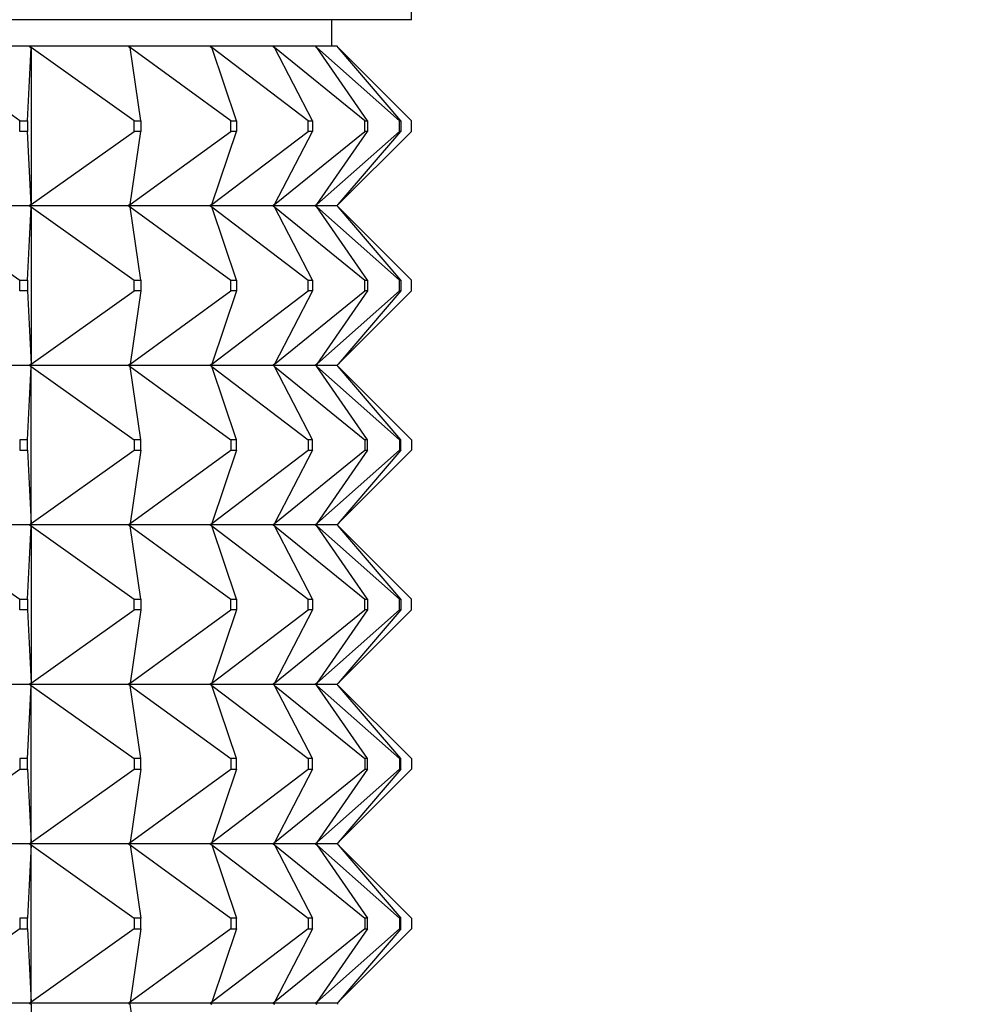
# Model space of a CAD drawing. Units: millimetres. Extents: x -218 to 1137, y 0 to 1165.
# Drawn here: x 455 to 473, y 918 to 937 of the extents above; entities that cross this region are included whole.
import ezdxf
from ezdxf import colors
from ezdxf.entities.mleader import LeaderData, LeaderLine
from ezdxf.math import Vec2, Vec3

# ---------------------------------------------------------------- set-up
doc = ezdxf.new("R2010")
doc.units = ezdxf.units.MM
doc.layers.add('DV6_Défaut', color=7, linetype='Continuous')
doc.layers.add('Défaut', color=7, linetype='Continuous')

# ---------------------------------------------------------------- blocks, each defined once
blk = doc.blocks.new('_DOT')
at = {"color": 0}
blk.add_line((0, 0), (-1, 0), dxfattribs=at)
at = {"color": 0, "const_width": 0.333}
blk.add_lwpolyline([(-0.1665, 0, 1), (0.1665, 0, 1)], format="xyb", close=True, dxfattribs=at)
blk = doc.blocks.new('SE5')
at = {"layer": 'DV6_Défaut', "color": 7, "linetype": 'Continuous'}
for p, q in [((462.039, 936.799), (462.039, 938.499)), ((462.039, 936.799), (416.039, 936.799)), ((460.539, 936.299), (460.539, 936.799)), ((454.846, 936.299), (452.686, 936.299)), ((454.665, 934.899), (452.716, 936.278)), ((454.811, 934.899), (454.878, 936.278)), ((454.848, 936.299), (454.846, 936.299)), ((454.846, 936.299), (454.848, 936.296)), ((456.713, 936.299), (454.848, 936.299)), ((454.878, 936.278), (454.848, 936.299)), ((454.848, 936.299), (454.848, 936.296)), ((454.848, 936.296), (454.878, 936.278)), ((454.878, 936.278), (454.878, 933.32)), ((456.817, 934.899), (454.878, 936.278)), ((456.715, 936.299), (456.713, 936.299)), ((456.713, 936.299), (456.715, 936.296)), ((458.25, 936.299), (456.715, 936.299)), ((456.744, 936.278), (456.715, 936.299)), ((456.715, 936.299), (456.715, 936.296)), ((456.715, 936.296), (456.744, 936.278)), ((458.639, 934.899), (456.744, 936.278)), ((456.944, 934.899), (456.744, 936.278)), ((458.253, 936.299), (458.25, 936.299)), ((458.25, 936.299), (458.253, 936.296)), ((459.431, 936.299), (458.253, 936.299)), ((458.281, 936.278), (458.253, 936.299)), ((458.253, 936.299), (458.253, 936.296)), ((458.253, 936.296), (458.281, 936.278)), ((460.095, 934.899), (458.281, 936.278)), ((458.743, 934.899), (458.281, 936.278)), ((459.433, 936.299), (459.431, 936.299)), ((459.431, 936.299), (459.433, 936.296)), ((460.231, 936.299), (459.433, 936.299)), ((459.459, 936.278), (459.433, 936.299)), ((459.433, 936.299), (459.433, 936.296)), ((459.433, 936.296), (459.459, 936.278)), ((461.159, 934.899), (459.459, 936.278)), ((460.175, 934.899), (459.459, 936.278)), ((460.234, 936.299), (460.231, 936.299)), ((460.231, 936.299), (460.234, 936.296)), ((460.257, 936.278), (460.234, 936.299)), ((460.234, 936.299), (460.234, 936.296)), ((460.642, 936.299), (460.234, 936.299)), ((460.234, 936.296), (460.257, 936.278)), ((461.811, 934.899), (460.257, 936.278)), ((461.213, 934.899), (460.257, 936.278)), ((460.66, 936.278), (460.642, 936.299)), ((462.039, 934.899), (460.66, 936.278)), ((461.839, 934.899), (460.66, 936.278)), ((454.665, 934.899), (454.811, 934.899)), ((454.665, 934.699), (454.665, 934.899)), ((454.811, 934.899), (454.811, 934.699)), ((456.817, 934.899), (456.944, 934.899)), ((456.817, 934.699), (456.817, 934.899)), ((456.944, 934.899), (456.944, 934.699)), ((458.639, 934.899), (458.743, 934.899)), ((458.639, 934.699), (458.639, 934.899)), ((458.743, 934.899), (458.743, 934.699)), ((460.095, 934.899), (460.175, 934.899)), ((460.095, 934.699), (460.095, 934.899)), ((460.175, 934.899), (460.175, 934.699)), ((461.159, 934.899), (461.213, 934.899)), ((461.159, 934.699), (461.159, 934.899)), ((461.213, 934.899), (461.213, 934.699)), ((461.811, 934.699), (461.811, 934.899)), ((461.811, 934.899), (461.839, 934.899)), ((461.839, 934.899), (461.839, 934.699)), ((462.039, 934.699), (462.039, 934.899)), ((454.811, 934.699), (454.665, 934.699)), ((454.878, 933.32), (454.811, 934.699)), ((454.878, 933.32), (456.817, 934.699)), ((456.744, 933.32), (458.639, 934.699)), ((456.744, 933.32), (456.944, 934.699)), ((456.944, 934.699), (456.817, 934.699)), ((458.281, 933.32), (460.095, 934.699)), ((458.281, 933.32), (458.743, 934.699)), ((458.743, 934.699), (458.639, 934.699)), ((459.459, 933.32), (461.159, 934.699)), ((459.459, 933.32), (460.175, 934.699)), ((460.175, 934.699), (460.095, 934.699)), ((460.257, 933.32), (461.811, 934.699)), ((460.257, 933.32), (461.213, 934.699)), ((460.66, 933.32), (462.039, 934.699)), ((460.66, 933.32), (461.839, 934.699)), ((461.213, 934.699), (461.159, 934.699)), ((461.839, 934.699), (461.811, 934.699)), ((454.846, 933.299), (452.686, 933.299)), ((452.716, 933.278), (454.665, 931.899)), ((454.811, 931.899), (454.878, 933.278)), ((454.846, 933.299), (454.848, 933.302)), ((454.846, 933.299), (454.848, 933.296)), ((454.878, 933.32), (454.848, 933.302)), ((454.848, 933.299), (454.878, 933.32)), ((454.848, 933.302), (454.848, 933.299)), ((454.848, 933.299), (454.878, 933.278)), ((456.713, 933.299), (454.848, 933.299)), ((454.848, 933.299), (454.848, 933.296)), ((454.848, 933.296), (454.878, 933.278)), ((454.878, 933.278), (456.817, 931.899)), ((454.878, 933.278), (454.878, 930.32)), ((456.713, 933.299), (456.715, 933.302)), ((456.713, 933.299), (456.715, 933.296)), ((456.744, 933.32), (456.715, 933.302)), ((456.715, 933.299), (456.744, 933.32)), ((456.715, 933.302), (456.715, 933.299)), ((456.715, 933.299), (456.744, 933.278)), ((458.25, 933.299), (456.715, 933.299)), ((456.715, 933.299), (456.715, 933.296)), ((456.715, 933.296), (456.744, 933.278)), ((456.744, 933.278), (458.639, 931.899)), ((456.944, 931.899), (456.744, 933.278)), ((458.25, 933.299), (458.253, 933.302)), ((458.25, 933.299), (458.253, 933.296)), ((458.281, 933.32), (458.253, 933.302)), ((458.253, 933.299), (458.281, 933.32)), ((458.253, 933.302), (458.253, 933.299)), ((458.253, 933.299), (458.281, 933.278)), ((459.431, 933.299), (458.253, 933.299)), ((458.253, 933.299), (458.253, 933.296)), ((458.253, 933.296), (458.281, 933.278)), ((458.281, 933.278), (460.095, 931.899)), ((458.743, 931.899), (458.281, 933.278)), ((459.431, 933.299), (459.433, 933.302)), ((459.431, 933.299), (459.433, 933.296)), ((459.459, 933.32), (459.433, 933.302)), ((459.433, 933.299), (459.459, 933.32)), ((459.433, 933.302), (459.433, 933.299)), ((459.433, 933.299), (459.459, 933.278)), ((460.231, 933.299), (459.433, 933.299)), ((459.433, 933.299), (459.433, 933.296)), ((459.433, 933.296), (459.459, 933.278)), ((459.459, 933.278), (461.159, 931.899)), ((460.175, 931.899), (459.459, 933.278)), ((460.231, 933.299), (460.234, 933.302)), ((460.231, 933.299), (460.234, 933.296)), ((460.257, 933.32), (460.234, 933.302)), ((460.234, 933.299), (460.257, 933.32)), ((460.234, 933.302), (460.234, 933.299)), ((460.234, 933.299), (460.257, 933.278)), ((460.642, 933.299), (460.234, 933.299)), ((460.234, 933.299), (460.234, 933.296)), ((460.234, 933.296), (460.257, 933.278)), ((460.257, 933.278), (461.811, 931.899)), ((461.213, 931.899), (460.257, 933.278)), ((460.642, 933.299), (460.66, 933.32)), ((460.66, 933.278), (460.642, 933.299)), ((461.839, 931.899), (460.66, 933.278)), ((460.66, 933.278), (462.039, 931.899)), ((454.665, 931.899), (454.811, 931.899)), ((454.665, 931.699), (454.665, 931.899)), ((454.811, 931.899), (454.811, 931.699)), ((456.817, 931.899), (456.944, 931.899)), ((456.817, 931.699), (456.817, 931.899)), ((456.944, 931.899), (456.944, 931.699)), ((458.639, 931.899), (458.743, 931.899)), ((458.639, 931.699), (458.639, 931.899)), ((458.743, 931.899), (458.743, 931.699)), ((460.095, 931.899), (460.175, 931.899)), ((460.095, 931.699), (460.095, 931.899)), ((460.175, 931.899), (460.175, 931.699)), ((461.159, 931.899), (461.213, 931.899)), ((461.159, 931.699), (461.159, 931.899)), ((461.213, 931.899), (461.213, 931.699)), ((461.811, 931.899), (461.839, 931.899)), ((461.811, 931.699), (461.811, 931.899)), ((461.839, 931.899), (461.839, 931.699)), ((462.039, 931.699), (462.039, 931.899)), ((454.811, 931.699), (454.665, 931.699)), ((454.811, 931.699), (454.878, 930.32)), ((454.878, 930.32), (456.817, 931.699)), ((456.744, 930.32), (458.639, 931.699)), ((456.944, 931.699), (456.744, 930.32)), ((456.944, 931.699), (456.817, 931.699)), ((458.281, 930.32), (460.095, 931.699)), ((458.743, 931.699), (458.281, 930.32)), ((458.743, 931.699), (458.639, 931.699)), ((459.459, 930.32), (461.159, 931.699)), ((460.175, 931.699), (459.459, 930.32)), ((460.175, 931.699), (460.095, 931.699)), ((460.257, 930.32), (461.811, 931.699)), ((461.213, 931.699), (460.257, 930.32)), ((461.839, 931.699), (460.66, 930.32)), ((460.66, 930.32), (462.039, 931.699)), ((461.213, 931.699), (461.159, 931.699)), ((461.839, 931.699), (461.811, 931.699)), ((454.878, 930.32), (454.848, 930.302)), ((454.848, 930.299), (454.878, 930.32)), ((456.744, 930.32), (456.715, 930.302)), ((456.715, 930.299), (456.744, 930.32)), ((458.281, 930.32), (458.253, 930.302)), ((458.253, 930.299), (458.281, 930.32)), ((459.459, 930.32), (459.433, 930.302)), ((459.433, 930.299), (459.459, 930.32)), ((460.257, 930.32), (460.234, 930.302)), ((460.234, 930.299), (460.257, 930.32)), ((460.66, 930.32), (460.642, 930.299)), ((452.686, 930.299), (454.846, 930.299)), ((454.811, 928.899), (454.878, 930.278)), ((454.848, 930.302), (454.846, 930.299)), ((454.848, 930.296), (454.846, 930.299)), ((454.848, 930.302), (454.848, 930.299)), ((454.848, 930.299), (456.713, 930.299)), ((454.848, 930.296), (454.848, 930.299)), ((454.848, 930.299), (454.878, 930.278)), ((454.878, 930.278), (454.848, 930.296)), ((454.878, 930.278), (456.817, 928.899)), ((454.878, 927.32), (454.878, 930.278)), ((456.715, 930.302), (456.713, 930.299)), ((456.715, 930.296), (456.713, 930.299)), ((456.715, 930.302), (456.715, 930.299)), ((456.715, 930.299), (458.25, 930.299)), ((456.715, 930.296), (456.715, 930.299)), ((456.715, 930.299), (456.744, 930.278)), ((456.744, 930.278), (456.715, 930.296)), ((456.744, 930.278), (458.639, 928.899)), ((456.944, 928.899), (456.744, 930.278)), ((458.253, 930.302), (458.25, 930.299)), ((458.253, 930.296), (458.25, 930.299)), ((458.253, 930.302), (458.253, 930.299)), ((458.253, 930.299), (459.431, 930.299)), ((458.253, 930.296), (458.253, 930.299)), ((458.253, 930.299), (458.281, 930.278)), ((458.281, 930.278), (458.253, 930.296)), ((458.281, 930.278), (460.095, 928.899)), ((458.743, 928.899), (458.281, 930.278)), ((459.433, 930.302), (459.431, 930.299)), ((459.433, 930.296), (459.431, 930.299)), ((459.433, 930.302), (459.433, 930.299)), ((459.433, 930.299), (460.231, 930.299)), ((459.433, 930.296), (459.433, 930.299)), ((459.433, 930.299), (459.459, 930.278)), ((459.459, 930.278), (459.433, 930.296)), ((459.459, 930.278), (461.159, 928.899)), ((460.175, 928.899), (459.459, 930.278)), ((460.234, 930.302), (460.231, 930.299)), ((460.234, 930.296), (460.231, 930.299)), ((460.234, 930.302), (460.234, 930.299)), ((460.234, 930.296), (460.234, 930.299)), ((460.234, 930.299), (460.642, 930.299)), ((460.234, 930.299), (460.257, 930.278)), ((460.257, 930.278), (460.234, 930.296)), ((461.213, 928.899), (460.257, 930.278)), ((460.257, 930.278), (461.811, 928.899)), ((460.66, 930.278), (460.642, 930.299)), ((460.66, 930.278), (462.039, 928.899)), ((461.839, 928.899), (460.66, 930.278)), ((454.811, 928.899), (454.665, 928.899)), ((454.665, 928.899), (454.665, 928.699)), ((454.811, 928.699), (454.811, 928.899)), ((456.944, 928.899), (456.817, 928.899)), ((456.817, 928.899), (456.817, 928.699)), ((456.944, 928.699), (456.944, 928.899)), ((458.743, 928.899), (458.639, 928.899)), ((458.639, 928.899), (458.639, 928.699)), ((458.743, 928.699), (458.743, 928.899)), ((460.175, 928.899), (460.095, 928.899)), ((460.095, 928.899), (460.095, 928.699)), ((460.175, 928.699), (460.175, 928.899)), ((461.213, 928.899), (461.159, 928.899)), ((461.159, 928.899), (461.159, 928.699)), ((461.213, 928.699), (461.213, 928.899)), ((461.839, 928.899), (461.811, 928.899)), ((461.811, 928.899), (461.811, 928.699)), ((461.839, 928.699), (461.839, 928.899)), ((462.039, 928.899), (462.039, 928.699)), ((454.665, 928.699), (454.811, 928.699)), ((454.811, 928.699), (454.878, 927.32)), ((454.878, 927.32), (456.817, 928.699)), ((456.744, 927.32), (458.639, 928.699)), ((456.944, 928.699), (456.744, 927.32)), ((456.817, 928.699), (456.944, 928.699)), ((458.281, 927.32), (460.095, 928.699)), ((458.743, 928.699), (458.281, 927.32)), ((458.639, 928.699), (458.743, 928.699)), ((459.459, 927.32), (461.159, 928.699)), ((460.175, 928.699), (459.459, 927.32)), ((460.095, 928.699), (460.175, 928.699)), ((460.257, 927.32), (461.811, 928.699)), ((461.213, 928.699), (460.257, 927.32)), ((461.839, 928.699), (460.66, 927.32)), ((460.66, 927.32), (462.039, 928.699)), ((461.159, 928.699), (461.213, 928.699)), ((461.811, 928.699), (461.839, 928.699)), ((454.846, 927.299), (452.686, 927.299)), ((452.716, 927.278), (454.665, 925.899)), ((454.811, 925.899), (454.878, 927.278)), ((454.846, 927.299), (454.848, 927.302)), ((454.846, 927.299), (454.848, 927.296)), ((454.848, 927.302), (454.878, 927.32)), ((454.848, 927.299), (454.878, 927.32)), ((454.848, 927.299), (454.848, 927.302)), ((456.713, 927.299), (454.848, 927.299)), ((454.848, 927.299), (454.878, 927.278)), ((454.848, 927.299), (454.848, 927.296)), ((454.848, 927.296), (454.878, 927.278)), ((454.878, 927.278), (456.817, 925.899)), ((454.878, 927.278), (454.878, 924.32)), ((456.713, 927.299), (456.715, 927.302)), ((456.713, 927.299), (456.715, 927.296)), ((456.715, 927.302), (456.744, 927.32)), ((456.715, 927.299), (456.744, 927.32)), ((456.715, 927.299), (456.715, 927.302)), ((458.25, 927.299), (456.715, 927.299)), ((456.715, 927.299), (456.744, 927.278)), ((456.715, 927.299), (456.715, 927.296)), ((456.715, 927.296), (456.744, 927.278)), ((456.744, 927.278), (458.639, 925.899)), ((456.944, 925.899), (456.744, 927.278)), ((458.25, 927.299), (458.253, 927.302)), ((458.25, 927.299), (458.253, 927.296)), ((458.253, 927.302), (458.281, 927.32)), ((458.253, 927.299), (458.281, 927.32)), ((458.253, 927.299), (458.253, 927.302)), ((459.431, 927.299), (458.253, 927.299)), ((458.253, 927.299), (458.281, 927.278)), ((458.253, 927.299), (458.253, 927.296)), ((458.253, 927.296), (458.281, 927.278)), ((458.281, 927.278), (460.095, 925.899)), ((458.743, 925.899), (458.281, 927.278)), ((459.431, 927.299), (459.433, 927.302)), ((459.431, 927.299), (459.433, 927.296)), ((459.433, 927.302), (459.459, 927.32)), ((459.433, 927.299), (459.459, 927.32)), ((459.433, 927.299), (459.433, 927.302)), ((460.231, 927.299), (459.433, 927.299)), ((459.433, 927.299), (459.459, 927.278)), ((459.433, 927.299), (459.433, 927.296)), ((459.433, 927.296), (459.459, 927.278)), ((459.459, 927.278), (461.159, 925.899)), ((460.175, 925.899), (459.459, 927.278)), ((460.231, 927.299), (460.234, 927.302)), ((460.231, 927.299), (460.234, 927.296)), ((460.234, 927.302), (460.257, 927.32)), ((460.234, 927.299), (460.257, 927.32)), ((460.234, 927.299), (460.234, 927.302)), ((460.234, 927.299), (460.257, 927.278)), ((460.642, 927.299), (460.234, 927.299)), ((460.234, 927.299), (460.234, 927.296)), ((460.234, 927.296), (460.257, 927.278)), ((461.213, 925.899), (460.257, 927.278)), ((460.257, 927.278), (461.811, 925.899)), ((460.66, 927.32), (460.642, 927.299)), ((460.66, 927.278), (460.642, 927.299)), ((460.66, 927.278), (462.039, 925.899)), ((461.839, 925.899), (460.66, 927.278)), ((454.665, 925.899), (454.811, 925.899)), ((454.665, 925.699), (454.665, 925.899)), ((454.811, 925.899), (454.811, 925.699)), ((456.817, 925.899), (456.944, 925.899)), ((456.817, 925.699), (456.817, 925.899)), ((456.944, 925.899), (456.944, 925.699)), ((458.639, 925.899), (458.743, 925.899)), ((458.639, 925.699), (458.639, 925.899)), ((458.743, 925.899), (458.743, 925.699)), ((460.095, 925.899), (460.175, 925.899)), ((460.095, 925.699), (460.095, 925.899)), ((460.175, 925.899), (460.175, 925.699)), ((461.159, 925.899), (461.213, 925.899)), ((461.159, 925.699), (461.159, 925.899)), ((461.213, 925.899), (461.213, 925.699)), ((461.811, 925.699), (461.811, 925.899)), ((461.811, 925.899), (461.839, 925.899)), ((461.839, 925.899), (461.839, 925.699)), ((462.039, 925.699), (462.039, 925.899)), ((454.811, 925.699), (454.665, 925.699)), ((454.811, 925.699), (454.878, 924.32)), ((454.878, 924.32), (456.817, 925.699)), ((456.744, 924.32), (458.639, 925.699)), ((456.944, 925.699), (456.744, 924.32)), ((456.944, 925.699), (456.817, 925.699)), ((458.281, 924.32), (460.095, 925.699)), ((458.743, 925.699), (458.281, 924.32)), ((458.743, 925.699), (458.639, 925.699)), ((459.459, 924.32), (461.159, 925.699)), ((460.175, 925.699), (459.459, 924.32)), ((460.175, 925.699), (460.095, 925.699)), ((460.257, 924.32), (461.811, 925.699)), ((461.213, 925.699), (460.257, 924.32)), ((461.839, 925.699), (460.66, 924.32)), ((460.66, 924.32), (462.039, 925.699)), ((461.213, 925.699), (461.159, 925.699)), ((461.839, 925.699), (461.811, 925.699)), ((452.686, 924.299), (454.846, 924.299)), ((454.811, 922.899), (454.878, 924.278)), ((454.848, 924.302), (454.846, 924.299)), ((454.848, 924.296), (454.846, 924.299)), ((454.878, 924.32), (454.848, 924.302)), ((454.848, 924.299), (454.878, 924.32)), ((454.848, 924.302), (454.848, 924.299)), ((454.848, 924.299), (454.878, 924.278)), ((454.848, 924.296), (454.848, 924.299)), ((454.848, 924.299), (456.713, 924.299)), ((454.878, 924.278), (454.848, 924.296)), ((454.878, 924.278), (456.817, 922.899)), ((454.878, 921.32), (454.878, 924.278)), ((456.715, 924.302), (456.713, 924.299)), ((456.715, 924.296), (456.713, 924.299)), ((456.744, 924.32), (456.715, 924.302)), ((456.715, 924.299), (456.744, 924.32)), ((456.715, 924.302), (456.715, 924.299)), ((456.715, 924.299), (456.744, 924.278)), ((456.715, 924.296), (456.715, 924.299)), ((456.715, 924.299), (458.25, 924.299)), ((456.744, 924.278), (456.715, 924.296)), ((456.744, 924.278), (458.639, 922.899)), ((456.944, 922.899), (456.744, 924.278)), ((458.253, 924.302), (458.25, 924.299)), ((458.253, 924.296), (458.25, 924.299)), ((458.281, 924.32), (458.253, 924.302)), ((458.253, 924.299), (458.281, 924.32)), ((458.253, 924.302), (458.253, 924.299)), ((458.253, 924.299), (458.281, 924.278)), ((458.253, 924.296), (458.253, 924.299)), ((458.253, 924.299), (459.431, 924.299)), ((458.281, 924.278), (458.253, 924.296)), ((458.281, 924.278), (460.095, 922.899)), ((458.743, 922.899), (458.281, 924.278)), ((459.433, 924.302), (459.431, 924.299)), ((459.433, 924.296), (459.431, 924.299)), ((459.459, 924.32), (459.433, 924.302)), ((459.433, 924.299), (459.459, 924.32)), ((459.433, 924.302), (459.433, 924.299)), ((459.433, 924.299), (459.459, 924.278)), ((459.433, 924.296), (459.433, 924.299)), ((459.433, 924.299), (460.231, 924.299)), ((459.459, 924.278), (459.433, 924.296)), ((459.459, 924.278), (461.159, 922.899)), ((460.175, 922.899), (459.459, 924.278)), ((460.234, 924.302), (460.231, 924.299)), ((460.234, 924.296), (460.231, 924.299)), ((460.257, 924.32), (460.234, 924.302)), ((460.234, 924.299), (460.257, 924.32)), ((460.234, 924.302), (460.234, 924.299)), ((460.234, 924.296), (460.234, 924.299)), ((460.234, 924.299), (460.257, 924.278)), ((460.234, 924.299), (460.642, 924.299)), ((460.257, 924.278), (460.234, 924.296)), ((461.213, 922.899), (460.257, 924.278)), ((460.257, 924.278), (461.811, 922.899)), ((460.66, 924.32), (460.642, 924.299)), ((460.66, 924.278), (460.642, 924.299)), ((460.66, 924.278), (462.039, 922.899)), ((461.839, 922.899), (460.66, 924.278)), ((454.811, 922.899), (454.665, 922.899)), ((454.665, 922.899), (454.665, 922.699)), ((454.811, 922.699), (454.811, 922.899)), ((456.944, 922.899), (456.817, 922.899)), ((456.817, 922.899), (456.817, 922.699)), ((456.944, 922.699), (456.944, 922.899)), ((458.743, 922.899), (458.639, 922.899)), ((458.639, 922.899), (458.639, 922.699)), ((458.743, 922.699), (458.743, 922.899)), ((460.175, 922.899), (460.095, 922.899)), ((460.095, 922.899), (460.095, 922.699)), ((460.175, 922.699), (460.175, 922.899)), ((461.213, 922.899), (461.159, 922.899)), ((461.159, 922.899), (461.159, 922.699)), ((461.213, 922.699), (461.213, 922.899)), ((461.839, 922.899), (461.811, 922.899)), ((461.811, 922.899), (461.811, 922.699)), ((461.839, 922.699), (461.839, 922.899)), ((462.039, 922.899), (462.039, 922.699)), ((452.716, 921.32), (454.665, 922.699)), ((454.665, 922.699), (454.811, 922.699)), ((454.811, 922.699), (454.878, 921.32)), ((454.878, 921.32), (456.817, 922.699)), ((456.744, 921.32), (458.639, 922.699)), ((456.944, 922.699), (456.744, 921.32)), ((456.817, 922.699), (456.944, 922.699)), ((458.281, 921.32), (460.095, 922.699)), ((458.743, 922.699), (458.281, 921.32)), ((458.639, 922.699), (458.743, 922.699)), ((459.459, 921.32), (461.159, 922.699)), ((460.175, 922.699), (459.459, 921.32)), ((460.095, 922.699), (460.175, 922.699)), ((460.257, 921.32), (461.811, 922.699)), ((461.213, 922.699), (460.257, 921.32)), ((461.839, 922.699), (460.66, 921.32)), ((460.66, 921.32), (462.039, 922.699)), ((461.159, 922.699), (461.213, 922.699)), ((461.811, 922.699), (461.839, 922.699)), ((454.846, 921.299), (452.686, 921.299)), ((454.878, 921.278), (454.811, 919.899)), ((454.846, 921.299), (454.848, 921.302)), ((454.846, 921.299), (454.848, 921.296)), ((454.848, 921.302), (454.878, 921.32)), ((454.848, 921.299), (454.878, 921.32)), ((454.848, 921.299), (454.848, 921.302)), ((456.713, 921.299), (454.848, 921.299)), ((454.848, 921.299), (454.878, 921.278)), ((454.848, 921.296), (454.848, 921.299)), ((454.878, 921.278), (454.848, 921.296)), ((454.878, 921.278), (456.817, 919.899)), ((454.878, 918.32), (454.878, 921.278)), ((456.713, 921.299), (456.715, 921.302)), ((456.713, 921.299), (456.715, 921.296)), ((456.715, 921.302), (456.744, 921.32)), ((456.715, 921.299), (456.744, 921.32)), ((456.715, 921.299), (456.715, 921.302)), ((458.25, 921.299), (456.715, 921.299)), ((456.715, 921.299), (456.744, 921.278)), ((456.715, 921.296), (456.715, 921.299)), ((456.744, 921.278), (456.715, 921.296)), ((456.744, 921.278), (458.639, 919.899)), ((456.744, 921.278), (456.944, 919.899)), ((458.25, 921.299), (458.253, 921.302)), ((458.25, 921.299), (458.253, 921.296)), ((458.253, 921.302), (458.281, 921.32)), ((458.253, 921.299), (458.281, 921.32)), ((458.253, 921.299), (458.253, 921.302)), ((459.431, 921.299), (458.253, 921.299)), ((458.253, 921.299), (458.281, 921.278)), ((458.253, 921.296), (458.253, 921.299)), ((458.281, 921.278), (458.253, 921.296)), ((458.281, 921.278), (460.095, 919.899)), ((458.281, 921.278), (458.743, 919.899)), ((459.431, 921.299), (459.433, 921.302)), ((459.431, 921.299), (459.433, 921.296)), ((459.433, 921.302), (459.459, 921.32)), ((459.433, 921.299), (459.459, 921.32)), ((459.433, 921.299), (459.433, 921.302)), ((460.231, 921.299), (459.433, 921.299)), ((459.433, 921.299), (459.459, 921.278)), ((459.433, 921.296), (459.433, 921.299)), ((459.459, 921.278), (459.433, 921.296)), ((459.459, 921.278), (461.159, 919.899)), ((459.459, 921.278), (460.175, 919.899)), ((460.231, 921.299), (460.234, 921.302)), ((460.231, 921.299), (460.234, 921.296)), ((460.234, 921.302), (460.257, 921.32)), ((460.234, 921.299), (460.257, 921.32)), ((460.234, 921.299), (460.234, 921.302)), ((460.234, 921.296), (460.234, 921.299)), ((460.642, 921.299), (460.234, 921.299)), ((460.234, 921.299), (460.257, 921.278)), ((460.257, 921.278), (460.234, 921.296)), ((460.257, 921.278), (461.213, 919.899)), ((460.257, 921.278), (461.811, 919.899)), ((460.66, 921.32), (460.642, 921.299)), ((460.642, 921.299), (460.66, 921.278)), ((460.66, 921.278), (461.839, 919.899)), ((460.66, 921.278), (462.039, 919.899)), ((454.811, 919.899), (454.665, 919.899)), ((454.665, 919.899), (454.665, 919.699)), ((454.811, 919.699), (454.811, 919.899)), ((456.944, 919.899), (456.817, 919.899)), ((456.817, 919.899), (456.817, 919.699)), ((456.944, 919.699), (456.944, 919.899)), ((458.743, 919.899), (458.639, 919.899)), ((458.639, 919.899), (458.639, 919.699)), ((458.743, 919.699), (458.743, 919.899)), ((460.175, 919.899), (460.095, 919.899)), ((460.095, 919.899), (460.095, 919.699)), ((460.175, 919.699), (460.175, 919.899)), ((461.213, 919.899), (461.159, 919.899)), ((461.159, 919.899), (461.159, 919.699)), ((461.213, 919.699), (461.213, 919.899)), ((461.839, 919.899), (461.811, 919.899)), ((461.811, 919.899), (461.811, 919.699)), ((461.839, 919.699), (461.839, 919.899)), ((462.039, 919.899), (462.039, 919.699)), ((454.665, 919.699), (452.716, 918.32)), ((454.665, 919.699), (454.811, 919.699)), ((454.811, 919.699), (454.878, 918.32)), ((456.817, 919.699), (454.878, 918.32)), ((458.639, 919.699), (456.744, 918.32)), ((456.944, 919.699), (456.744, 918.32)), ((456.817, 919.699), (456.944, 919.699)), ((460.095, 919.699), (458.281, 918.32)), ((458.743, 919.699), (458.281, 918.32)), ((458.639, 919.699), (458.743, 919.699)), ((461.159, 919.699), (459.459, 918.32)), ((460.175, 919.699), (459.459, 918.32)), ((460.095, 919.699), (460.175, 919.699)), ((461.213, 919.699), (460.257, 918.32)), ((461.811, 919.699), (460.257, 918.32)), ((461.839, 919.699), (460.66, 918.32)), ((462.039, 919.699), (460.66, 918.32)), ((461.159, 919.699), (461.213, 919.699)), ((461.811, 919.699), (461.839, 919.699)), ((454.846, 918.299), (452.686, 918.299)), ((454.846, 918.299), (454.848, 918.302)), ((454.846, 918.299), (454.848, 918.296)), ((454.878, 918.32), (454.848, 918.299)), ((454.848, 918.302), (454.878, 918.32)), ((454.848, 918.299), (454.848, 918.302)), ((456.713, 918.299), (454.848, 918.299)), ((454.878, 918.278), (454.848, 918.299)), ((454.848, 918.299), (454.848, 918.296)), ((454.848, 918.296), (454.878, 918.278)), ((454.878, 918.278), (454.878, 915.32)), ((456.713, 918.299), (456.715, 918.302)), ((456.713, 918.299), (456.715, 918.296)), ((456.744, 918.32), (456.715, 918.299)), ((456.715, 918.302), (456.744, 918.32)), ((456.715, 918.299), (456.715, 918.302)), ((458.25, 918.299), (456.715, 918.299)), ((456.744, 918.278), (456.715, 918.299)), ((456.715, 918.299), (456.715, 918.296)), ((456.715, 918.296), (456.744, 918.278)), ((456.944, 916.899), (456.744, 918.278)), ((458.25, 918.299), (458.253, 918.302)), ((458.25, 918.299), (458.253, 918.296)), ((458.281, 918.32), (458.253, 918.299)), ((458.253, 918.302), (458.281, 918.32)), ((458.253, 918.299), (458.253, 918.302)), ((459.431, 918.299), (458.253, 918.299)), ((458.281, 918.278), (458.253, 918.299)), ((458.253, 918.299), (458.253, 918.296)), ((458.253, 918.296), (458.281, 918.278)), ((459.431, 918.299), (459.433, 918.302)), ((459.431, 918.299), (459.433, 918.296)), ((459.459, 918.32), (459.433, 918.299)), ((459.433, 918.302), (459.459, 918.32)), ((459.433, 918.299), (459.433, 918.302)), ((460.231, 918.299), (459.433, 918.299)), ((459.459, 918.278), (459.433, 918.299)), ((459.433, 918.299), (459.433, 918.296)), ((459.433, 918.296), (459.459, 918.278)), ((460.231, 918.299), (460.234, 918.302)), ((460.231, 918.299), (460.234, 918.296)), ((460.234, 918.302), (460.257, 918.32)), ((460.257, 918.32), (460.234, 918.299)), ((460.234, 918.299), (460.234, 918.302)), ((460.257, 918.278), (460.234, 918.299)), ((460.234, 918.299), (460.234, 918.296)), ((460.642, 918.299), (460.234, 918.299)), ((460.234, 918.296), (460.257, 918.278)), ((460.66, 918.32), (460.642, 918.299)), ((460.66, 918.278), (460.642, 918.299))]:
    blk.add_line(p, q, dxfattribs=at)

msp = doc.modelspace()

# ---------------------------------------------------------------- block references
at = {"layer": 'Défaut'}
msp.add_blockref('SE5', (0, 0), dxfattribs=at)

# ---------------------------------------------------------------- leaders
at = {"layer": 'Défaut', "color": 7, "linetype": 'Continuous'}
ml = msp.add_multileader_mtext('Standard', dxfattribs=at)
ml.set_content('{\\pxsm0.9;\\fSolid Edge ISO|b1||i0||c0|p34;\\W1.;19/04/2023\\P}', color=256)
ml.set_leader_properties()
ml.set_arrow_properties(name='DOT')
ml.build(insert=Vec2(0, 0))
ml.multileader.update_dxf_attribs({"leader_type": 0, "dogleg_length": 0, "arrow_head_size": 12})
ctx = ml.context
ctx.base_point, ctx.char_height, ctx.arrow_head_size, ctx.landing_gap_size = Vec3(756.591, 1158.306), 12, 12, 4.2
notes = []
notes.append((ctx, [(0, (0, 0, 0), (0, 0), (1, 0), 1, [])]))
ctx.mtext.insert = Vec3(758.591, 1164.427)
for ctx, leaders in notes:
    for number, flags, end, landing, length, lines in leaders:
        leader = LeaderData()
        leader.index, (leader.has_last_leader_line, leader.has_dogleg_vector, leader.attachment_direction) = number, flags
        leader.last_leader_point, leader.dogleg_vector, leader.dogleg_length = Vec3(end), Vec3(landing), length
        for number, points, colour, breaks in lines:
            line = LeaderLine()
            line.index, line.vertices, line.color, line.breaks = number, Vec3.list(points), colors.encode_raw_color(colour), breaks
            leader.lines.append(line)
        ctx.leaders.append(leader)

doc.saveas('drawing.dxf')
